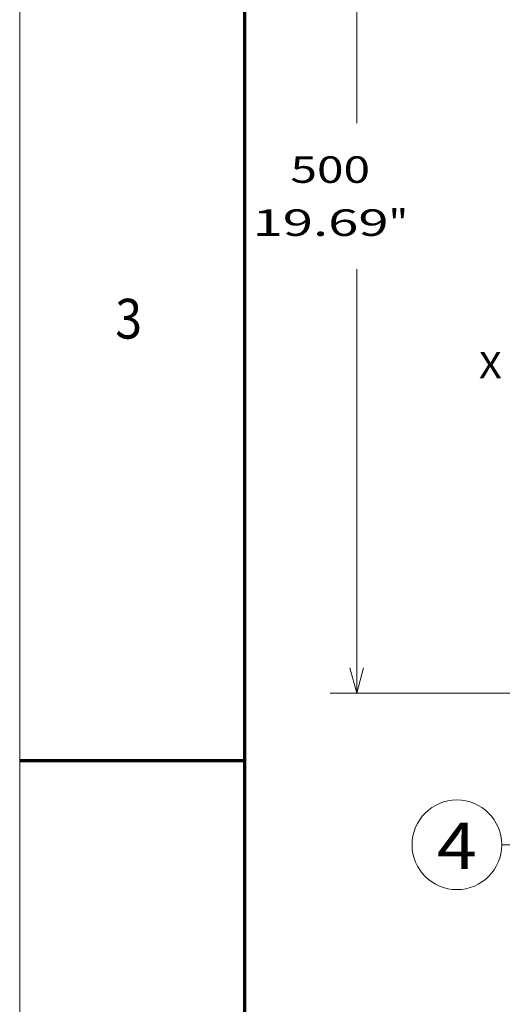
# Model space of a CAD drawing. Extents: x 0 to 297, y 0 to 420.
# Drawn here: x 0 to 36, y 192 to 266 of the extents above; entities that cross this region are included whole.
import ezdxf
from ezdxf.enums import TextEntityAlignment as Align

# ---------------------------------------------------------------- set-up
doc = ezdxf.new("R2010")
doc.units = 0
doc.layers.get('0').update_dxf_attribs({"lineweight": 13})
doc.layers.add('General', color=7, linetype='Continuous', lineweight=13)
doc.styles.get("Standard").update_dxf_attribs({"font": 'isocp.shx'})
doc.dimstyles.get("Standard").update_dxf_attribs({"dimtxt": 2.5, "dimasz": 2.5, "dimexe": 1.25, "dimexo": 0.625, "dimtad": 1, "dimcen": 2.5, "dimadec": 0, "dimazin": 0, "dimtfac": 1, "dimtmove": 0, "dimatfit": 0, "dimfxl": 1, "dimarcsym": 0})

# ---------------------------------------------------------------- blocks, each defined once
blk = doc.blocks.new('*D68')
at = {"color": 7, "lineweight": 9}
for p, q in [((44.62756, 290.079261), (23.438941, 290.079261)), ((25.438937, 258.079259), (25.438937, 290.079261)), ((25.438937, 215.079261), (25.438937, 247.07926)), ((47.17756, 215.079261), (23.438941, 215.079261))]:
    blk.add_line(p, q, dxfattribs=at)
for points in [[(25.956577, 288.147411), (25.438937, 290.079261), (24.921303, 288.147411)], [(24.921303, 217.011112), (25.438937, 215.079261), (25.956577, 217.011112)]]:
    blk.add_lwpolyline(points, dxfattribs=at)
for s, p, p2 in [('500', (20.436633, 253.579261), (26.441248, 253.579261)), ('19.69', (17.568433, 249.579261), (27.842783, 249.579261)), ('"', (27.842783, 249.579261), (29.309448, 249.579261))]:
    blk.add_text(s, height=2, dxfattribs=at).set_placement(p, p2, align=Align.FIT)
blk = doc.blocks.new('BLOCK44')
at = {"color": 7, "lineweight": 9}
for points in [[(-224, -38), (-274.325897, -82.156105), (-291.325897, -82.156105)], [(-231.404938, -49.088047), (-224, -38), (-235.956879, -43.900066)]]:
    blk.add_lwpolyline(points, dxfattribs=at)
blk.add_circle((-313.879913, -82.156105), 22.554031, dxfattribs=at)
blk.add_text('4', height=23.333333, dxfattribs=at).set_placement((-324, -94.377525), (-303.759857, -94.377525), align=Align.FIT)

msp = doc.modelspace()

# ---------------------------------------------------------------- linework, layer by layer
at = {"layer": 'General', "color": 7, "lineweight": 9}
msp.add_line((0, 0), (0, 420), dxfattribs=at)
at = {"layer": 'General', "color": 7, "lineweight": 70}
msp.add_line((17, 10), (17, 410), dxfattribs=at)
at = {"layer": 'General', "color": 7, "lineweight": 70, "ltscale": 0.425}
msp.add_line((0, 210), (17, 210), dxfattribs=at)

# ---------------------------------------------------------------- block references
at = {"lineweight": 0, "xscale": 0.15, "yscale": 0.15, "zscale": 0.15}
msp.add_blockref('BLOCK44', (80.07756, 215.97926), dxfattribs=at)

# ---------------------------------------------------------------- texts
at = {"color": 7, "lineweight": 9}
msp.add_text('X', height=2, dxfattribs=at).set_placement((34.65435, 238.83294), (36.38922, 238.83294), align=Align.FIT)
at = {"layer": 'General', "color": 7, "lineweight": 9}
msp.add_text('3', height=3, dxfattribs=at).set_placement((7.21337, 241.83308), (9.23663, 241.83308), align=Align.FIT)

# ---------------------------------------------------------------- dimensions: what is measured, and where the dimension line sits
at = {"color": 0, "lineweight": 0}
dim = msp.add_linear_dim(base=(25.43894, 215.07926), p1=(46.62756, 290.07926), p2=(49.17756, 215.07926), angle=269.998569, dimstyle='STANDARD', override={"dimlfac": 6.666667}, dxfattribs=at)
dim.commit()
dim.dimension.update_dxf_attribs({"geometry": '*D68', "text_midpoint": (25.43894, 252.57926), "dimtype": 160, "oblique_angle": 89.999523})

doc.saveas('drawing.dxf')
